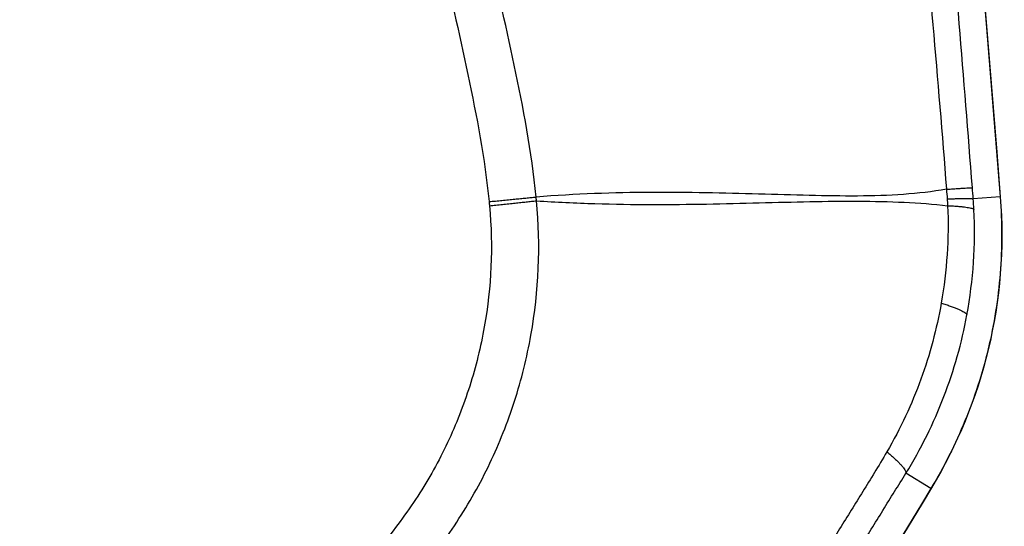
# Model space of a CAD drawing. Units: millimetres. Extents: x -16014 to 16014, y -8904 to 8991.
# Drawn here: x 1592 to 1633, y -4043 to -4022 of the extents above; entities that cross this region are included whole.
import ezdxf

# ---------------------------------------------------------------- set-up
doc = ezdxf.new("R2010")
doc.units = ezdxf.units.MM
doc.header["$LTSCALE"] = 20
doc.layers.add('2d', color=230, linetype='Continuous')

msp = doc.modelspace()

# ---------------------------------------------------------------- linework, layer by layer
at = {"layer": '2d'}
for p, q in [((1632.949, -4029.702), (1631.837, -4029.788)), ((1630.088, -4041.747), (1629.057, -4041.115))]:
    msp.add_line(p, q, dxfattribs=at)
at = {"layer": '2d', "extrusion": (0, 0, -1)}
for centre, major_axis, ratio, start_param, end_param in [((1627.971, -4030.087), (-4.985, -0.39), 0.016513, 3.141593, 3.19396), ((1625.831, -4039.138), (4.282, -2.581), 0.137394, 0, 0.052862)]:
    msp.add_ellipse(centre, major_axis=major_axis, ratio=ratio, start_param=start_param, end_param=end_param, dxfattribs=at)
at = {"layer": '2d'}
for points, knots in [([(1613.784, -4029.71), (1613.599, -4027.818), (1613.248, -4026.016), (1612.51, -4022.515), (1612.123, -4020.8), (1610.981, -4015.629), (1610.215, -4012.183), (1607.899, -4001.849), (1606.331, -3994.966), (1601.516, -3974.346), (1598.179, -3960.638), (1587.721, -3919.623), (1580.088, -3892.464), (1567.804, -3851.952), (1563.564, -3838.482), (1558.055, -3821.71), (1556.943, -3818.359), (1555.26, -3813.338), (1554.696, -3811.665), (1553.565, -3808.322), (1552.993, -3806.648), (1551.265, -3801.636), (1550.094, -3798.3), (1548.603, -3794.138), (1548.303, -3793.306), (1547.7, -3791.644), (1547.399, -3790.814), (1546.471, -3788.313), (1545.809, -3786.636), (1544.321, -3783.325), (1543.5, -3781.7), (1541.619, -3778.564), (1540.554, -3777.055), (1538.125, -3774.214), (1536.788, -3772.908), (1533.878, -3770.606), (1532.333, -3769.613), (1529.825, -3768.326), (1528.955, -3767.945), (1527.252, -3767.27), (1526.388, -3766.963), (1523.757, -3766.144), (1521.972, -3765.744), (1516.576, -3764.836), (1513.011, -3764.619), (1502.42, -3763.964), (1495.349, -3763.639), (1481.213, -3763.186), (1474.142, -3763.055), (1467.069, -3763.018)], [0, 0, 0, 0, 0.015625, 0.015625, 0.03125, 0.03125, 0.0625, 0.0625, 0.125, 0.125, 0.25, 0.25, 0.5, 0.5, 0.625, 0.625, 0.65625, 0.65625, 0.671875, 0.671875, 0.6875, 0.6875, 0.71875, 0.71875, 0.726562, 0.726562, 0.734375, 0.734375, 0.75, 0.75, 0.765625, 0.765625, 0.78125, 0.78125, 0.796875, 0.796875, 0.8125, 0.8125, 0.820313, 0.820313, 0.828125, 0.828125, 0.84375, 0.84375, 0.875, 0.875, 0.9375, 0.9375, 1, 1, 1, 1]), ([(1467.069, -3765.01), (1474.12, -3765.047), (1481.17, -3765.178), (1495.266, -3765.629), (1502.313, -3765.953), (1512.87, -3766.605), (1516.382, -3766.823), (1521.568, -3767.696), (1523.264, -3768.077), (1525.742, -3768.848), (1526.558, -3769.139), (1528.175, -3769.779), (1528.971, -3770.128), (1531.291, -3771.317), (1532.74, -3772.248), (1535.427, -3774.372), (1536.676, -3775.587), (1538.947, -3778.239), (1539.948, -3779.653), (1541.735, -3782.628), (1542.523, -3784.186), (1543.965, -3787.392), (1544.612, -3789.028), (1545.531, -3791.506), (1545.832, -3792.335), (1546.432, -3793.992), (1546.731, -3794.821), (1548.217, -3798.968), (1549.383, -3802.293), (1551.106, -3807.291), (1551.676, -3808.958), (1552.806, -3812.298), (1553.37, -3813.969), (1555.051, -3818.984), (1556.162, -3822.331), (1561.665, -3839.083), (1565.9, -3852.537), (1578.175, -3893.008), (1585.801, -3920.137), (1596.254, -3961.101), (1599.591, -3974.797), (1604.408, -3995.394), (1605.978, -4002.271), (1608.298, -4012.596), (1609.065, -4016.039), (1610.211, -4021.206), (1610.599, -4022.926), (1611.33, -4026.384), (1611.668, -4028.126), (1611.841, -4029.9)], [0, 0, 0, 0, 0.062472, 0.062472, 0.124974, 0.124974, 0.156225, 0.156225, 0.171851, 0.171851, 0.179663, 0.179663, 0.187476, 0.187476, 0.203101, 0.203101, 0.218727, 0.218727, 0.234352, 0.234352, 0.249978, 0.249978, 0.265603, 0.265603, 0.273416, 0.273416, 0.281229, 0.281229, 0.31248, 0.31248, 0.328105, 0.328105, 0.343731, 0.343731, 0.374982, 0.374982, 0.499985, 0.499985, 0.749993, 0.749993, 0.874996, 0.874996, 0.937498, 0.937498, 0.968749, 0.968749, 0.984375, 0.984375, 1, 1, 1, 1]), ([(1601.558, -3813.777), (1605.364, -3831.599), (1608.873, -3849.463), (1615.296, -3885.279), (1618.211, -3903.229), (1626.063, -3957.21), (1630.107, -3993.369), (1632.949, -4029.702)], [0, 0, 0, 0, 0.0545493, 0.0545493, 0.1090986, 0.1090986, 0.2181972, 0.2181972, 0.2181972, 0.2181972]), ([(1601.565, -3813.779), (1608.53, -3846.389), (1614.516, -3879.231), (1625.388, -3951.185), (1629.882, -3990.4), (1632.956, -4029.697)], [0, 0, 0, 0, 10.00483, 10.00483, 21.831504, 21.831504, 21.831504, 21.831504]), ([(1631.802, -4029.323), (1631.452, -4024.804), (1631.083, -4020.279), (1630.307, -4011.235), (1629.901, -4006.715), (1628.624, -3993.16), (1627.697, -3984.132), (1624.69, -3957.069), (1622.384, -3939.057), (1614.569, -3885.194), (1608.164, -3849.49), (1600.562, -3813.99)], [0, 0, 0, 0, 0.0625, 0.0625, 0.125, 0.125, 0.25, 0.25, 0.5, 0.5, 1, 1, 1, 1]), ([(1598.922, -3814.327), (1606.571, -3849.777), (1613.035, -3885.431), (1620.983, -3939.221), (1623.341, -3957.208), (1626.441, -3984.235), (1627.401, -3993.251), (1628.734, -4006.787), (1629.16, -4011.301), (1629.978, -4020.333), (1630.376, -4024.846), (1630.732, -4029.389)], [0, 0, 0, 0, 0.5, 0.5, 0.75, 0.75, 0.875, 0.875, 0.9375, 0.9375, 1, 1, 1, 1]), ([(1630.732, -4029.389), (1629.587, -4029.593), (1628.354, -4029.659), (1626.409, -4029.672), (1625.744, -4029.661), (1624.382, -4029.629), (1623.684, -4029.608), (1621.545, -4029.545), (1620.064, -4029.51), (1616.994, -4029.528), (1615.408, -4029.582), (1613.784, -4029.71)], [0.0016165, 0.0016165, 0.0016165, 0.0016165, 0.00716135, 0.00716135, 0.00993377, 0.00993377, 0.01270619, 0.01270619, 0.01825104, 0.01825104, 0.02379589, 0.02379589, 0.02379589, 0.02379589]), ([(1632.949, -4029.702), (1632.99, -4030.229), (1633.011, -4030.756), (1633.01, -4031.811), (1632.989, -4032.339), (1632.865, -4033.913), (1632.701, -4034.953), (1632.211, -4037.001), (1631.89, -4037.994), (1631.1, -4039.917), (1630.632, -4040.848), (1630.088, -4041.747)], [0, 0, 0, 0, 0.00158275, 0.00158275, 0.00316549, 0.00316549, 0.00633098, 0.00633098, 0.00949648, 0.00949648, 0.01266197, 0.01266197, 0.01266197, 0.01266197]), ([(1632.956, -4029.697), (1633.12, -4031.804), (1632.949, -4033.963), (1631.972, -4038.015), (1631.172, -4039.962), (1630.113, -4041.719)], [0, 0, 0, 0, 0.634061, 0.634061, 1.253003, 1.253003, 1.253003, 1.253003]), ([(1489.739, -4078.525), (1489.739, -4080.298), (1489.918, -4082.076), (1490.535, -4084.694), (1490.785, -4085.552), (1491.505, -4087.336), (1492.016, -4088.231), (1492.911, -4089.386), (1493.233, -4089.748), (1493.921, -4090.432), (1494.295, -4090.757), (1495.466, -4091.637), (1496.315, -4092.115), (1498.093, -4092.836), (1498.999, -4093.085), (1500.455, -4093.261), (1500.957, -4093.278), (1501.862, -4093.268), (1502.282, -4093.25), (1504.394, -4093.162), (1506.057, -4093.082), (1509.404, -4092.927), (1511.077, -4092.849), (1516.096, -4092.613), (1519.442, -4092.452), (1529.475, -4091.964), (1536.164, -4091.625), (1549.535, -4090.929), (1556.218, -4090.576), (1563.735, -4090.161), (1564.57, -4090.115), (1566.238, -4090.023), (1567.053, -4089.994), (1569.757, -4089.771), (1571.579, -4089.363), (1575.045, -4088.084), (1576.676, -4087.233), (1579.716, -4085.079), (1581.077, -4083.807), (1582.826, -4081.652), (1583.29, -4080.954), (1584.27, -4079.577), (1584.762, -4078.889), (1586.246, -4076.825), (1587.245, -4075.441), (1590.193, -4071.314), (1592.163, -4068.565), (1598.082, -4060.325), (1602.044, -4054.841), (1606.999, -4047.983), (1607.988, -4046.613), (1609.48, -4044.577), (1609.99, -4043.915), (1611.016, -4042.357), (1611.476, -4041.537), (1612.27, -4039.867), (1612.608, -4039.016), (1613.177, -4037.252), (1613.406, -4036.334), (1613.898, -4033.582), (1613.976, -4031.732), (1613.8, -4029.864)], [0, 0, 0, 0, 0.03125, 0.03125, 0.046875, 0.046875, 0.0625, 0.0625, 0.070312, 0.070312, 0.078125, 0.078125, 0.09375, 0.09375, 0.109375, 0.109375, 0.117187, 0.117187, 0.125, 0.125, 0.15625, 0.15625, 0.1875, 0.1875, 0.25, 0.25, 0.375, 0.375, 0.5, 0.5, 0.515625, 0.515625, 0.53125, 0.53125, 0.5625, 0.5625, 0.59375, 0.59375, 0.625, 0.625, 0.640625, 0.640625, 0.65625, 0.65625, 0.6875, 0.6875, 0.75, 0.75, 0.875, 0.875, 0.90625, 0.90625, 0.921875, 0.921875, 0.9375, 0.9375, 0.953125, 0.953125, 0.96875, 0.96875, 1, 1, 1, 1]), ([(1611.859, -4030.073), (1612.012, -4031.76), (1611.939, -4033.419), (1611.498, -4035.894), (1611.295, -4036.718), (1610.787, -4038.312), (1610.482, -4039.091), (1609.768, -4040.608), (1609.356, -4041.35), (1608.429, -4042.771), (1607.914, -4043.442), (1606.412, -4045.489), (1605.422, -4046.862), (1600.465, -4053.722), (1596.498, -4059.208), (1590.563, -4067.452), (1588.588, -4070.202), (1585.629, -4074.333), (1584.637, -4075.703), (1583.154, -4077.763), (1582.66, -4078.45), (1581.679, -4079.829), (1581.202, -4080.543), (1579.615, -4082.473), (1578.384, -4083.612), (1575.635, -4085.543), (1574.164, -4086.305), (1571.025, -4087.457), (1569.405, -4087.817), (1566.97, -4088.018), (1566.126, -4088.051), (1564.454, -4088.143), (1563.619, -4088.189), (1556.099, -4088.604), (1549.413, -4088.956), (1536.041, -4089.648), (1529.355, -4089.985), (1519.323, -4090.47), (1515.979, -4090.63), (1510.964, -4090.865), (1509.292, -4090.943), (1505.949, -4091.096), (1504.273, -4091.177), (1502.192, -4091.263), (1501.774, -4091.28), (1500.968, -4091.289), (1500.585, -4091.274), (1499.434, -4091.134), (1498.684, -4090.929), (1497.24, -4090.347), (1496.568, -4089.97), (1495.645, -4089.297), (1495.345, -4089.048), (1494.778, -4088.504), (1494.514, -4088.219), (1493.775, -4087.311), (1493.349, -4086.632), (1492.697, -4085.117), (1492.447, -4084.311), (1491.838, -4081.877), (1491.654, -4080.204), (1491.654, -4078.525)], [0, 0, 0, 0, 0.03125, 0.03125, 0.046875, 0.046875, 0.0625, 0.0625, 0.078125, 0.078125, 0.09375, 0.09375, 0.125, 0.125, 0.25, 0.25, 0.3125, 0.3125, 0.34375, 0.34375, 0.359375, 0.359375, 0.375, 0.375, 0.40625, 0.40625, 0.4375, 0.4375, 0.46875, 0.46875, 0.484375, 0.484375, 0.5, 0.5, 0.625, 0.625, 0.75, 0.75, 0.8125, 0.8125, 0.84375, 0.84375, 0.875, 0.875, 0.882813, 0.882813, 0.890625, 0.890625, 0.90625, 0.90625, 0.921875, 0.921875, 0.929688, 0.929688, 0.9375, 0.9375, 0.953125, 0.953125, 0.96875, 0.96875, 1, 1, 1, 1]), ([(1613.8, -4029.864), (1614.616, -4029.92), (1615.421, -4029.957), (1617.007, -4030.005), (1617.79, -4030.016), (1620.094, -4030.021), (1621.576, -4029.985), (1624.419, -4029.912), (1625.779, -4029.875), (1628.381, -4029.886), (1629.612, -4029.936), (1630.781, -4030.067)], [0.00100591, 0.00100591, 0.00100591, 0.00100591, 0.00377472, 0.00377472, 0.00654353, 0.00654353, 0.01208115, 0.01208115, 0.01761877, 0.01761877, 0.0231564, 0.0231564, 0.0231564, 0.0231564]), ([(1630.516, -4034.087), (1630.328, -4035.156), (1630.047, -4036.204), (1629.301, -4038.257), (1628.832, -4039.27), (1628.274, -4040.231)], [0, 0, 0, 0, 0.5, 0.5, 1, 1, 1, 1]), ([(1629.057, -4041.115), (1629.676, -4040.113), (1630.205, -4039.045), (1631.047, -4036.857), (1631.365, -4035.733), (1631.577, -4034.576)], [0, 0, 0, 0, 0.5, 0.5, 1, 1, 1, 1]), ([(1628.274, -4040.231), (1627.909, -4040.846), (1627.597, -4041.35), (1626.96, -4042.378), (1626.64, -4042.892), (1625.677, -4044.433), (1625.031, -4045.461), (1623.079, -4048.544), (1621.768, -4050.587), (1617.808, -4056.702), (1615.13, -4060.755), (1609.696, -4068.813), (1606.94, -4072.818), (1602.755, -4078.79), (1601.351, -4080.774), (1599.232, -4083.741), (1598.524, -4084.729), (1597.107, -4086.697), (1596.408, -4087.662), (1595.647, -4088.697)], [0, 0, 0, 0, 0.03125, 0.03125, 0.0625, 0.0625, 0.125, 0.125, 0.25, 0.25, 0.5, 0.5, 0.75, 0.75, 0.875, 0.875, 0.9375, 0.9375, 1, 1, 1, 1]), ([(1596.803, -4089.662), (1597.511, -4088.666), (1598.213, -4087.676), (1599.615, -4085.69), (1600.314, -4084.695), (1602.404, -4081.706), (1603.79, -4079.709), (1607.922, -4073.7), (1610.644, -4069.674), (1616.022, -4061.58), (1618.677, -4057.513), (1622.611, -4051.381), (1623.914, -4049.331), (1625.855, -4046.251), (1626.501, -4045.223), (1627.465, -4043.678), (1627.787, -4043.162), (1628.428, -4042.13), (1628.747, -4041.614), (1629.057, -4041.115)], [0, 0, 0, 0, 0.0625, 0.0625, 0.125, 0.125, 0.25, 0.25, 0.5, 0.5, 0.75, 0.75, 0.875, 0.875, 0.9375, 0.9375, 0.96875, 0.96875, 1, 1, 1, 1])]:
    msp.add_open_spline(points, degree=3, knots=knots, dxfattribs=at)
for points, weights in [([(1630.732, -4029.389), (1631.719, -4029.32), (1631.802, -4029.323)], [1, 0.951448262791, 1]), ([(1611.841, -4029.9), (1612.873, -4029.797), (1613.784, -4029.71)], [1, 0.963331055396, 1]), ([(1630.761, -4029.788), (1631.751, -4029.749), (1631.837, -4029.788)], [1, 0.951309830935, 1]), ([(1611.859, -4030.073), (1612.89, -4029.96), (1613.8, -4029.864)], [1, 0.963324318414, 1]), ([(1630.781, -4030.067), (1631.776, -4030.109), (1631.865, -4030.223)], [1, 0.950956394527, 1]), ([(1630.516, -4034.087), (1631.525, -4034.399), (1631.577, -4034.576)], [1, 0.944676042887, 1]), ([(1628.274, -4040.231), (1629.087, -4040.907), (1629.057, -4041.115)], [1, 0.944838418431, 1])]:
    msp.add_rational_spline(points, weights, degree=2, dxfattribs=at)
for points in [[(1630.732, -4029.389), (1630.742, -4029.521), (1630.752, -4029.654), (1630.761, -4029.788)], [(1631.837, -4029.788), (1631.825, -4029.633), (1631.814, -4029.478), (1631.802, -4029.323)], [(1613.8, -4029.864), (1613.795, -4029.812), (1613.789, -4029.761), (1613.784, -4029.71)], [(1630.761, -4029.788), (1630.768, -4029.88), (1630.774, -4029.973), (1630.781, -4030.067)], [(1631.865, -4030.223), (1631.857, -4030.078), (1631.848, -4029.933), (1631.837, -4029.788)], [(1611.841, -4029.9), (1611.847, -4029.958), (1611.853, -4030.016), (1611.859, -4030.073)], [(1630.781, -4030.067), (1630.838, -4031.419), (1630.751, -4032.752), (1630.516, -4034.087)], [(1631.577, -4034.576), (1631.842, -4033.132), (1631.937, -4031.68), (1631.865, -4030.223)], [(1630.088, -4041.747), (1625.98, -4048.56), (1621.78, -4055.32), (1617.489, -4062.025)], [(1630.113, -4041.719), (1626.005, -4048.533), (1621.805, -4055.294), (1617.514, -4061.999)]]:
    msp.add_open_spline(points, degree=3, dxfattribs=at)

doc.saveas('drawing.dxf')
